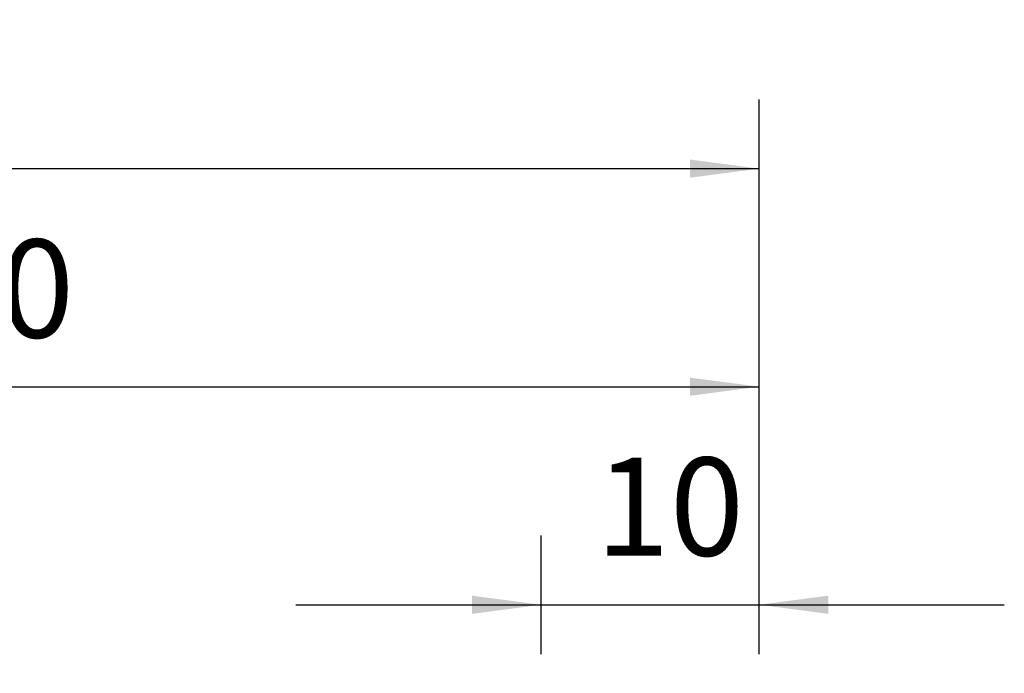
# Model space of a CAD drawing. Extents: x -53 to 86, y -30 to 51.
# Drawn here: x 36 to 81, y 21 to 51 of the extents above; entities that cross this region are included whole.
import ezdxf

# ---------------------------------------------------------------- set-up
doc = ezdxf.new("R2010")
doc.units = 0
doc.header["$MEASUREMENT"] = 0
doc.layers.get('0').update_dxf_attribs({"linetype": 'CONTINUOUS'})
doc.layers.add('2', color=7, linetype='CONTINUOUS')
doc.layers.add('SK2', color=7, linetype='CONTINUOUS')
doc.styles.add('SANDVIK_STYLE', font='simplex.shx', dxfattribs={"height": 3})
doc.styles.get("Standard").update_dxf_attribs({"font": 'simplex.shx'})
doc.dimstyles.new('SANDVIK_DIM', dxfattribs={"dimscale": 0, "dimtxt": 4.5, "dimasz": 4.57, "dimexe": 5, "dimexo": 0, "dimgap": 2.3, "dimtad": 1, "dimdsep": 46, "dimtxsty": 'SANDVIK_STYLE', "dimcen": 0.09, "dimclrd": 256, "dimclre": 256, "dimclrt": 256, "dimadec": 0, "dimazin": 0, "dimtfac": 1, "dimtofl": 0, "dimtmove": 2, "dimatfit": 3, "dimfxl": 1, "dimtolj": 1, "dimtzin": 0, "dimarcsym": 0})

# ---------------------------------------------------------------- blocks, each defined once
blk = doc.blocks.new('*D1')
for p, q in [((-24, 15.0875), (-24, 47.025)), ((70, 21.5875), (70, 47.025)), ((-24, 43.85), (70, 43.85))]:
    blk.add_line(p, q)
for points in [[(-24, 43.85), (-20.825, 44.267997), (-20.825, 43.432003)], [(70, 43.85), (66.825, 43.432003), (66.825, 44.267997)]]:
    blk.add_solid(points)
blk.add_text('94', height=4.5).set_placement((19.459211, 46.1))
blk = doc.blocks.new('*D3')
for p, q in [((0, 21.5875), (0, 37.025)), ((70, 21.5875), (70, 37.025)), ((0, 33.85), (70, 33.85))]:
    blk.add_line(p, q)
for points in [[(0, 33.85), (3.175, 34.267997), (3.175, 33.432003)], [(70, 33.85), (66.825, 33.432003), (66.825, 34.267997)]]:
    blk.add_solid(points)
blk.add_text('70', height=4.5).set_placement((31.767105, 36.1))
blk = doc.blocks.new('*D4')
for p, q in [((60, 21.5875), (60, 27.025)), ((70, 21.5875), (70, 27.025)), ((48.75, 23.85), (81.25, 23.85))]:
    blk.add_line(p, q)
for points in [[(60, 23.85), (56.825, 23.432003), (56.825, 24.267997)], [(70, 23.85), (73.175, 24.267997), (73.175, 23.432003)]]:
    blk.add_solid(points)
blk.add_text('10', height=4.5).set_placement((62.498355, 26.1))

msp = doc.modelspace()

# ---------------------------------------------------------------- dimensions: what is measured, and where the dimension line sits
at = {"layer": '2'}
dim = msp.add_linear_dim(base=(70, 33.85), p1=(0, 21.5875), p2=(70, 21.5875), text='70', dimstyle='SANDVIK_DIM', dxfattribs=at)
dim.commit()
dim.dimension.update_dxf_attribs({"geometry": '*D3', "text_midpoint": (31.767105, 36.1)})
at = {"layer": 'SK2'}
for base, p1, text, picture, middle in [((70, 43.85), (-24, 15.0875), '94', '*D1', (19.459211, 46.1)), ((70, 23.85), (60, 21.5875), '10', '*D4', (62.498355, 26.1))]:
    dim = msp.add_linear_dim(base=base, p1=p1, p2=(70, 21.5875), text=text, dimstyle='SANDVIK_DIM', dxfattribs=at)
    dim.commit()
    dim.dimension.update_dxf_attribs({"geometry": picture, "text_midpoint": middle})

doc.saveas('drawing.dxf')
